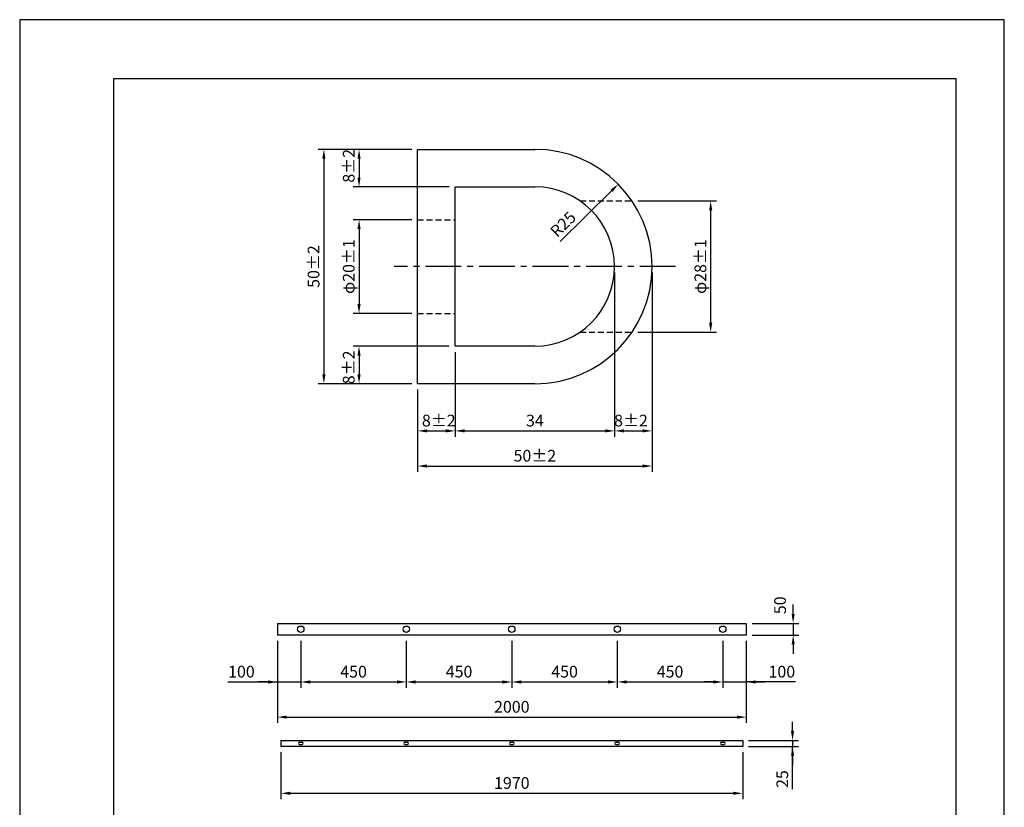
# Model space of a CAD drawing. Extents: x 0 to 210, y 0 to 297.
# Drawn here: x 0 to 210, y 129 to 297 of the extents above; entities that cross this region are included whole.
import ezdxf

# ---------------------------------------------------------------- set-up
doc = ezdxf.new("R2010")
doc.units = 0
doc.header["$LTSCALE"] = 0.4
doc.linetypes.add('CENTER2', pattern=[28.575, 19.05, -3.175, 3.175, -3.175])
doc.linetypes.add('HIDDEN2', pattern=[4.7625, 3.175, -1.5875])
doc.layers.get('DEFPOINTS').update_dxf_attribs({"linetype": 'CONTINUOUS'})
for name, color, linetype in [('CENTER', 6, 'CENTER2'), ('DIMS', 1, 'CONTINUOUS'), ('HIDDEN', 9, 'HIDDEN2'), ('MODEL', 7, 'CONTINUOUS'), ('TITLE', 7, 'CONTINUOUS')]:
    doc.layers.add(name, color=color, linetype=linetype)
doc.styles.add('DIMS', font='romans.shx', dxfattribs={"width": 0.75, "bigfont": 'bigfont.shx'})
doc.dimstyles.new('DIMS', dxfattribs={"dimscale": 0, "dimtxt": 2.5, "dimasz": 2, "dimexe": 1.25, "dimexo": 1.25, "dimtad": 1, "dimtxsty": 'DIMS', "dimcen": 0, "dimclrt": 7, "dimazin": 3, "dimtfac": 1, "dimtmove": 0, "dimatfit": 3})

# ---------------------------------------------------------------- blocks, each defined once
blk = doc.blocks.new('*D2')
at = {"layer": 'DEFPOINTS', "color": 0}
for p in [(84.88, 269.33), (72.38, 261.33), (92.88, 261.33)]:
    blk.add_point(p, dxfattribs=at)
at = {"layer": 'DIMS', "color": 0}
for p, q in [((83.63, 269.33), (71.13, 269.33)), ((72.38, 267.33), (72.38, 263.33)), ((91.63, 261.33), (71.13, 261.33))]:
    blk.add_line(p, q, dxfattribs=at)
for points in [[(72.04, 267.33), (72.71, 267.33), (72.38, 269.33)], [(72.04, 263.33), (72.71, 263.33), (72.38, 261.33)]]:
    blk.add_solid(points, dxfattribs=at)
at = {"layer": 'DIMS', "color": 7, "insert": (70.5, 265.83), "char_height": 2.5, "attachment_point": 5, "rotation": 90, "style": 'DIMS'}
blk.add_mtext('8±2', dxfattribs=at)
blk = doc.blocks.new('*D3')
at = {"layer": 'DEFPOINTS', "color": 0}
for p in [(84.88, 254.33), (72.38, 234.33), (84.88, 234.33)]:
    blk.add_point(p, dxfattribs=at)
at = {"layer": 'DIMS', "color": 0}
for p, q in [((83.63, 254.33), (71.13, 254.33)), ((72.38, 252.33), (72.38, 236.33)), ((83.63, 234.33), (71.13, 234.33))]:
    blk.add_line(p, q, dxfattribs=at)
for points in [[(72.04, 252.33), (72.71, 252.33), (72.38, 254.33)], [(72.04, 236.33), (72.71, 236.33), (72.38, 234.33)]]:
    blk.add_solid(points, dxfattribs=at)
at = {"layer": 'DIMS', "color": 7, "insert": (70.5, 244.33), "char_height": 2.5, "attachment_point": 5, "rotation": 90, "style": 'DIMS'}
blk.add_mtext('φ20±1', dxfattribs=at)
blk = doc.blocks.new('*D4')
at = {"layer": 'DEFPOINTS', "color": 0}
for p in [(92.88, 227.33), (72.38, 219.33), (84.88, 219.33)]:
    blk.add_point(p, dxfattribs=at)
at = {"layer": 'DIMS', "color": 0}
for p, q in [((91.63, 227.33), (71.13, 227.33)), ((72.38, 225.33), (72.38, 221.33)), ((83.63, 219.33), (71.13, 219.33))]:
    blk.add_line(p, q, dxfattribs=at)
for points in [[(72.04, 225.33), (72.71, 225.33), (72.38, 227.33)], [(72.04, 221.33), (72.71, 221.33), (72.38, 219.33)]]:
    blk.add_solid(points, dxfattribs=at)
at = {"layer": 'DIMS', "color": 7, "insert": (70.5, 222.83), "char_height": 2.5, "attachment_point": 5, "rotation": 90, "style": 'DIMS'}
blk.add_mtext('8±2', dxfattribs=at)
blk = doc.blocks.new('*D5')
at = {"layer": 'DEFPOINTS', "color": 0}
for p in [(72.38, 269.33), (64.88, 219.33), (72.38, 219.33)]:
    blk.add_point(p, dxfattribs=at)
at = {"layer": 'DIMS', "color": 0}
for p, q in [((71.13, 269.33), (63.63, 269.33)), ((64.88, 267.33), (64.88, 221.33)), ((71.13, 219.33), (63.63, 219.33))]:
    blk.add_line(p, q, dxfattribs=at)
for points in [[(64.54, 267.33), (65.21, 267.33), (64.88, 269.33)], [(64.54, 221.33), (65.21, 221.33), (64.88, 219.33)]]:
    blk.add_solid(points, dxfattribs=at)
at = {"layer": 'DIMS', "color": 7, "insert": (63, 244.33), "char_height": 2.5, "attachment_point": 5, "rotation": 90, "style": 'DIMS'}
blk.add_mtext('50±2', dxfattribs=at)
blk = doc.blocks.new('*D6')
at = {"layer": 'DEFPOINTS', "color": 0}
for p in [(130.59, 258.33), (130.59, 230.33), (147.37, 230.33)]:
    blk.add_point(p, dxfattribs=at)
at = {"layer": 'DIMS', "color": 0}
for p, q in [((131.84, 258.33), (148.62, 258.33)), ((147.37, 256.33), (147.37, 232.33)), ((131.84, 230.33), (148.62, 230.33))]:
    blk.add_line(p, q, dxfattribs=at)
for points in [[(147.04, 256.33), (147.71, 256.33), (147.37, 258.33)], [(147.04, 232.33), (147.71, 232.33), (147.37, 230.33)]]:
    blk.add_solid(points, dxfattribs=at)
at = {"layer": 'DIMS', "color": 7, "insert": (145.5, 244.33), "char_height": 2.5, "attachment_point": 5, "rotation": 90, "style": 'DIMS'}
blk.add_mtext('φ28±1', dxfattribs=at)
blk = doc.blocks.new('*D7')
at = {"layer": 'DEFPOINTS', "color": 0}
for p in [(92.88, 227.33), (84.88, 219.33), (92.88, 209.27)]:
    blk.add_point(p, dxfattribs=at)
at = {"layer": 'DIMS', "color": 0}
for p, q in [((92.88, 226.08), (92.88, 208.02)), ((84.88, 218.08), (84.88, 208.02)), ((86.87, 209.27), (90.88, 209.27))]:
    blk.add_line(p, q, dxfattribs=at)
for points in [[(86.87, 209.61), (86.87, 208.94), (84.88, 209.27)], [(90.88, 209.61), (90.88, 208.94), (92.88, 209.27)]]:
    blk.add_solid(points, dxfattribs=at)
at = {"layer": 'DIMS', "color": 7, "insert": (89.38, 211.15), "char_height": 2.5, "attachment_point": 5, "style": 'DIMS'}
blk.add_mtext('8±2', dxfattribs=at)
blk = doc.blocks.new('*D8')
at = {"layer": 'DEFPOINTS', "color": 0}
for p in [(126.88, 244.33), (92.88, 227.33), (126.88, 209.27)]:
    blk.add_point(p, dxfattribs=at)
at = {"layer": 'DIMS', "color": 0}
for p, q in [((126.88, 243.08), (126.88, 208.02)), ((92.88, 226.08), (92.88, 208.02)), ((94.87, 209.27), (124.88, 209.27))]:
    blk.add_line(p, q, dxfattribs=at)
for points in [[(94.87, 209.61), (94.87, 208.94), (92.88, 209.27)], [(124.88, 209.61), (124.88, 208.94), (126.88, 209.27)]]:
    blk.add_solid(points, dxfattribs=at)
at = {"layer": 'DIMS', "color": 7, "insert": (109.88, 211.15), "char_height": 2.5, "attachment_point": 5, "style": 'DIMS'}
blk.add_mtext('34', dxfattribs=at)
blk = doc.blocks.new('*D9')
at = {"layer": 'DEFPOINTS', "color": 0}
for p in [(126.88, 244.33), (134.88, 244.33), (134.88, 209.27)]:
    blk.add_point(p, dxfattribs=at)
at = {"layer": 'DIMS', "color": 0}
for p, q in [((126.88, 243.08), (126.88, 208.02)), ((134.88, 243.08), (134.88, 208.02)), ((128.87, 209.27), (132.88, 209.27))]:
    blk.add_line(p, q, dxfattribs=at)
for points in [[(128.87, 209.61), (128.87, 208.94), (126.88, 209.27)], [(132.88, 209.61), (132.88, 208.94), (134.88, 209.27)]]:
    blk.add_solid(points, dxfattribs=at)
at = {"layer": 'DIMS', "color": 7, "insert": (130.38, 211.15), "char_height": 2.5, "attachment_point": 5, "style": 'DIMS'}
blk.add_mtext('8±2', dxfattribs=at)
blk = doc.blocks.new('*D10')
at = {"layer": 'DEFPOINTS', "color": 0}
for p in [(84.88, 209.27), (134.88, 209.27), (134.88, 201.77)]:
    blk.add_point(p, dxfattribs=at)
at = {"layer": 'DIMS', "color": 0}
for p, q in [((84.88, 208.02), (84.88, 200.52)), ((134.88, 208.02), (134.88, 200.52)), ((86.87, 201.77), (132.88, 201.77))]:
    blk.add_line(p, q, dxfattribs=at)
for points in [[(86.87, 202.11), (86.87, 201.44), (84.88, 201.77)], [(132.88, 202.11), (132.88, 201.44), (134.88, 201.77)]]:
    blk.add_solid(points, dxfattribs=at)
at = {"layer": 'DIMS', "color": 7, "insert": (109.88, 203.65), "char_height": 2.5, "attachment_point": 5, "style": 'DIMS'}
blk.add_mtext('50±2', dxfattribs=at)
blk = doc.blocks.new('*D11')
at = {"layer": 'DEFPOINTS', "color": 0}
for p in [(127.66, 261.9), (109.87, 244.33)]:
    blk.add_point(p, dxfattribs=at)
at = {"layer": 'DIMS', "color": 0}
blk.add_line((115.28, 249.67), (126.24, 260.5), dxfattribs=at)
blk.add_solid([(126, 260.73), (126.47, 260.26), (127.66, 261.9)], dxfattribs=at)
at = {"layer": 'DIMS', "color": 7, "insert": (116.12, 253.14), "char_height": 2.5, "attachment_point": 5, "rotation": 44.6508, "style": 'DIMS'}
blk.add_mtext('R25', dxfattribs=at)
blk = doc.blocks.new('*D12')
at = {"layer": 'DEFPOINTS', "color": 0}
for p in [(54.96, 165.71), (59.96, 165.71), (59.96, 155.71)]:
    blk.add_point(p, dxfattribs=at)
at = {"layer": 'DIMS', "color": 0}
for p, q in [((54.96, 164.46), (54.96, 154.46)), ((59.96, 164.46), (59.96, 154.46)), ((44.39, 155.71), (54.96, 155.71)), ((52.96, 155.71), (50.96, 155.71)), ((54.96, 155.71), (59.96, 155.71)), ((54.96, 155.71), (59.96, 155.71)), ((61.96, 155.71), (63.96, 155.71))]:
    blk.add_line(p, q, dxfattribs=at)
for points in [[(52.96, 156.04), (52.96, 155.37), (54.96, 155.71)], [(61.96, 156.04), (61.96, 155.37), (59.96, 155.71)]]:
    blk.add_solid(points, dxfattribs=at)
at = {"layer": 'DIMS', "color": 7, "insert": (47.29, 157.58), "char_height": 2.5, "attachment_point": 5, "style": 'DIMS'}
blk.add_mtext('100', dxfattribs=at)
blk = doc.blocks.new('*D13')
at = {"layer": 'DEFPOINTS', "color": 0}
for p in [(59.96, 165.71), (82.46, 165.71), (82.46, 155.71)]:
    blk.add_point(p, dxfattribs=at)
at = {"layer": 'DIMS', "color": 0}
for p, q in [((59.96, 164.46), (59.96, 154.46)), ((82.46, 164.46), (82.46, 154.46)), ((61.96, 155.71), (80.46, 155.71))]:
    blk.add_line(p, q, dxfattribs=at)
for points in [[(61.96, 156.04), (61.96, 155.37), (59.96, 155.71)], [(80.46, 156.04), (80.46, 155.37), (82.46, 155.71)]]:
    blk.add_solid(points, dxfattribs=at)
at = {"layer": 'DIMS', "color": 7, "insert": (71.21, 157.58), "char_height": 2.5, "attachment_point": 5, "style": 'DIMS'}
blk.add_mtext('450', dxfattribs=at)
blk = doc.blocks.new('*D14')
at = {"layer": 'DEFPOINTS', "color": 0}
for p in [(82.46, 165.71), (104.96, 165.71), (104.96, 155.71)]:
    blk.add_point(p, dxfattribs=at)
at = {"layer": 'DIMS', "color": 0}
for p, q in [((82.46, 164.46), (82.46, 154.46)), ((104.96, 164.46), (104.96, 154.46)), ((84.46, 155.71), (102.96, 155.71))]:
    blk.add_line(p, q, dxfattribs=at)
for points in [[(84.46, 156.04), (84.46, 155.37), (82.46, 155.71)], [(102.96, 156.04), (102.96, 155.37), (104.96, 155.71)]]:
    blk.add_solid(points, dxfattribs=at)
at = {"layer": 'DIMS', "color": 7, "insert": (93.71, 157.58), "char_height": 2.5, "attachment_point": 5, "style": 'DIMS'}
blk.add_mtext('450', dxfattribs=at)
blk = doc.blocks.new('*D15')
at = {"layer": 'DEFPOINTS', "color": 0}
for p in [(104.96, 165.71), (127.46, 165.71), (127.46, 155.71)]:
    blk.add_point(p, dxfattribs=at)
at = {"layer": 'DIMS', "color": 0}
for p, q in [((104.96, 164.46), (104.96, 154.46)), ((127.46, 164.46), (127.46, 154.46)), ((106.96, 155.71), (125.46, 155.71))]:
    blk.add_line(p, q, dxfattribs=at)
for points in [[(106.96, 156.04), (106.96, 155.37), (104.96, 155.71)], [(125.46, 156.04), (125.46, 155.37), (127.46, 155.71)]]:
    blk.add_solid(points, dxfattribs=at)
at = {"layer": 'DIMS', "color": 7, "insert": (116.21, 157.58), "char_height": 2.5, "attachment_point": 5, "style": 'DIMS'}
blk.add_mtext('450', dxfattribs=at)
blk = doc.blocks.new('*D16')
at = {"layer": 'DEFPOINTS', "color": 0}
for p in [(127.46, 165.71), (149.96, 165.71), (149.96, 155.71)]:
    blk.add_point(p, dxfattribs=at)
at = {"layer": 'DIMS', "color": 0}
for p, q in [((127.46, 164.46), (127.46, 154.46)), ((149.96, 164.46), (149.96, 154.46)), ((129.46, 155.71), (147.96, 155.71))]:
    blk.add_line(p, q, dxfattribs=at)
for points in [[(129.46, 156.04), (129.46, 155.37), (127.46, 155.71)], [(147.96, 156.04), (147.96, 155.37), (149.96, 155.71)]]:
    blk.add_solid(points, dxfattribs=at)
at = {"layer": 'DIMS', "color": 7, "insert": (138.71, 157.58), "char_height": 2.5, "attachment_point": 5, "style": 'DIMS'}
blk.add_mtext('450', dxfattribs=at)
blk = doc.blocks.new('*D17')
at = {"layer": 'DEFPOINTS', "color": 0}
for p in [(149.96, 165.71), (154.96, 165.71), (154.96, 155.71)]:
    blk.add_point(p, dxfattribs=at)
at = {"layer": 'DIMS', "color": 0}
for p, q in [((149.96, 164.46), (149.96, 154.46)), ((154.96, 164.46), (154.96, 154.46)), ((147.96, 155.71), (145.96, 155.71)), ((149.96, 155.71), (154.96, 155.71)), ((149.96, 155.71), (154.96, 155.71)), ((165.45, 155.71), (154.96, 155.71)), ((156.96, 155.71), (158.96, 155.71))]:
    blk.add_line(p, q, dxfattribs=at)
for points in [[(147.96, 156.04), (147.96, 155.37), (149.96, 155.71)], [(156.96, 156.04), (156.96, 155.37), (154.96, 155.71)]]:
    blk.add_solid(points, dxfattribs=at)
at = {"layer": 'DIMS', "color": 7, "insert": (162.55, 157.58), "char_height": 2.5, "attachment_point": 5, "style": 'DIMS'}
blk.add_mtext('100', dxfattribs=at)
blk = doc.blocks.new('*D18')
at = {"layer": 'DEFPOINTS', "color": 0}
for p in [(54.96, 155.71), (154.96, 155.71), (154.96, 148.21)]:
    blk.add_point(p, dxfattribs=at)
at = {"layer": 'DIMS', "color": 0}
for p, q in [((54.96, 154.46), (54.96, 146.96)), ((154.96, 154.46), (154.96, 146.96)), ((56.96, 148.21), (152.96, 148.21))]:
    blk.add_line(p, q, dxfattribs=at)
for points in [[(56.96, 148.54), (56.96, 147.87), (54.96, 148.21)], [(152.96, 148.54), (152.96, 147.87), (154.96, 148.21)]]:
    blk.add_solid(points, dxfattribs=at)
at = {"layer": 'DIMS', "color": 7, "insert": (104.96, 150.08), "char_height": 2.5, "attachment_point": 5, "style": 'DIMS'}
blk.add_mtext('2000', dxfattribs=at)
blk = doc.blocks.new('*D19')
at = {"layer": 'DEFPOINTS', "color": 0}
for p in [(55.71, 141.96), (154.21, 141.96), (154.21, 131.96)]:
    blk.add_point(p, dxfattribs=at)
at = {"layer": 'DIMS', "color": 0}
for p, q in [((55.71, 140.71), (55.71, 130.71)), ((154.21, 140.71), (154.21, 130.71)), ((57.71, 131.96), (152.21, 131.96))]:
    blk.add_line(p, q, dxfattribs=at)
for points in [[(57.71, 132.29), (57.71, 131.62), (55.71, 131.96)], [(152.21, 132.29), (152.21, 131.62), (154.21, 131.96)]]:
    blk.add_solid(points, dxfattribs=at)
at = {"layer": 'DIMS', "color": 7, "insert": (104.96, 133.83), "char_height": 2.5, "attachment_point": 5, "style": 'DIMS'}
blk.add_mtext('1970', dxfattribs=at)
blk = doc.blocks.new('*D20')
at = {"layer": 'DEFPOINTS', "color": 0}
for p in [(154.96, 168.21), (154.96, 165.71), (164.96, 165.71)]:
    blk.add_point(p, dxfattribs=at)
at = {"layer": 'DIMS', "color": 0}
for p, q in [((164.96, 170.21), (164.96, 172.21)), ((156.21, 168.21), (166.21, 168.21)), ((164.96, 168.21), (164.96, 165.71)), ((156.21, 165.71), (166.21, 165.71)), ((164.96, 163.71), (164.96, 161.71))]:
    blk.add_line(p, q, dxfattribs=at)
for points in [[(164.63, 170.21), (165.29, 170.21), (164.96, 168.21)], [(164.63, 163.71), (165.29, 163.71), (164.96, 165.71)]]:
    blk.add_solid(points, dxfattribs=at)
at = {"layer": 'DIMS', "color": 7, "insert": (162.5, 172.06), "char_height": 2.5, "attachment_point": 5, "rotation": 90, "style": 'DIMS'}
blk.add_mtext('50', dxfattribs=at)
blk = doc.blocks.new('*D21')
at = {"layer": 'DEFPOINTS', "color": 0}
for p in [(154.21, 143.21), (154.21, 141.96), (164.83, 141.96)]:
    blk.add_point(p, dxfattribs=at)
at = {"layer": 'DIMS', "color": 0}
for p, q in [((164.83, 145.21), (164.83, 147.21)), ((155.46, 143.21), (166.08, 143.21)), ((164.83, 143.21), (164.83, 141.96)), ((164.83, 143.21), (164.83, 141.96)), ((155.46, 141.96), (166.08, 141.96)), ((164.83, 132.85), (164.83, 141.96)), ((164.83, 139.96), (164.83, 137.96))]:
    blk.add_line(p, q, dxfattribs=at)
for points in [[(164.5, 145.21), (165.17, 145.21), (164.83, 143.21)], [(164.5, 139.96), (165.17, 139.96), (164.83, 141.96)]]:
    blk.add_solid(points, dxfattribs=at)
at = {"layer": 'DIMS', "color": 7, "insert": (162.96, 134.99), "char_height": 2.5, "attachment_point": 5, "rotation": 90, "style": 'DIMS'}
blk.add_mtext('25', dxfattribs=at)

msp = doc.modelspace()

# ---------------------------------------------------------------- linework, layer by layer
at = {"layer": 'CENTER'}
msp.add_line((139.875, 244.33282), (79.875, 244.33282), dxfattribs=at)
at = {"layer": 'DEFPOINTS', "color": 4, "ltscale": 20}
msp.add_lwpolyline([(0, 0), (210, 0), (210, 297), (0, 297)], close=True, dxfattribs=at)
at = {"layer": 'HIDDEN'}
for p, q in [((119.51865, 258.33282), (130.58732, 258.33282)), ((84.875, 254.33282), (92.875, 254.33282)), ((84.875, 234.33282), (92.875, 234.33282)), ((119.51865, 230.33282), (130.58732, 230.33282))]:
    msp.add_line(p, q, dxfattribs=at)
at = {"layer": 'MODEL'}
for p, q in [((84.875, 219.33282), (84.875, 269.33282)), ((84.875, 269.33282), (109.875, 269.33282)), ((92.875, 261.33282), (109.875, 261.33282)), ((92.875, 227.33282), (92.875, 261.33282)), ((109.875, 227.33282), (92.875, 227.33282)), ((109.875, 219.33282), (84.875, 219.33282)), ((54.9586, 168.20692), (54.9586, 165.70692)), ((54.9586, 168.20692), (154.9586, 168.20692)), ((154.9586, 168.20692), (154.9586, 165.70692)), ((154.9586, 165.70692), (54.9586, 165.70692)), ((55.7086, 143.20692), (154.2086, 143.20692)), ((55.7086, 143.20692), (55.7086, 141.95692)), ((59.7086, 142.83192), (60.2086, 142.83192)), ((82.2086, 142.83192), (82.7086, 142.83192)), ((104.7086, 142.83192), (105.2086, 142.83192)), ((127.2086, 142.83192), (127.7086, 142.83192)), ((149.7086, 142.83192), (150.2086, 142.83192)), ((154.2086, 143.20692), (154.2086, 141.95692)), ((154.2086, 141.95692), (55.7086, 141.95692)), ((59.7086, 142.33192), (60.2086, 142.33192)), ((82.2086, 142.33192), (82.7086, 142.33192)), ((104.7086, 142.33192), (105.2086, 142.33192)), ((127.2086, 142.33192), (127.7086, 142.33192)), ((149.7086, 142.33192), (150.2086, 142.33192))]:
    msp.add_line(p, q, dxfattribs=at)
for centre in [(59.9586, 166.95692), (82.4586, 166.95692), (104.9586, 166.95692), (127.4586, 166.95692), (149.9586, 166.95692)]:
    msp.add_circle(centre, 0.675, dxfattribs=at)
for centre, radius, start, end in [((109.875, 244.33282), 25, 270, 90), ((109.875, 244.33282), 17, 270, 90), ((59.7086, 142.58192), 0.25, 90, 270), ((60.2086, 142.58192), 0.25, 270, 90), ((82.2086, 142.58192), 0.25, 90, 270), ((82.7086, 142.58192), 0.25, 270, 90), ((104.7086, 142.58192), 0.25, 90, 270), ((105.2086, 142.58192), 0.25, 270, 90), ((127.2086, 142.58192), 0.25, 90, 270), ((127.7086, 142.58192), 0.25, 270, 90), ((149.7086, 142.58192), 0.25, 90, 270), ((150.2086, 142.58192), 0.25, 270, 90)]:
    msp.add_arc(centre, radius, start, end, dxfattribs=at)
at = {"layer": 'TITLE'}
msp.add_lwpolyline([(20, 12.625), (199.75, 12.625), (199.75, 284.375), (20, 284.375)], close=True, dxfattribs=at)

# ---------------------------------------------------------------- dimensions: what is measured, and where the dimension line sits
at = {"layer": 'DIMS'}
dim = msp.add_linear_dim(base=(64.875, 219.33282), p1=(72.375, 269.33282), p2=(72.375, 219.33282), angle=90, dimstyle='DIMS', override={"dimscale": 1, "dimtol": 1, "dimtp": 2, "dimtm": 2}, dxfattribs=at)
dim.commit()
dim.dimension.update_dxf_attribs({"geometry": '*D5', "text_midpoint": (63, 244.33282)})
for base, p1, p2, override, picture, middle in [((72.375, 261.33282), (84.875, 269.33282), (92.875, 261.33282), {"dimscale": 1, "dimtol": 1, "dimtp": 2, "dimtm": 2}, '*D2', (72.375, 265.83282)), ((72.375, 219.33282), (92.875, 227.33282), (84.875, 219.33282), {"dimscale": 1, "dimtol": 1, "dimtp": 2, "dimtm": 2}, '*D4', (72.375, 222.83282)), ((164.9586, 165.70692), (154.9586, 168.20692), (154.9586, 165.70692), {"dimscale": 1, "dimlfac": 20, "dimtmove": 1}, '*D20', (164.37376, 172.05855)), ((164.8336, 141.95692), (154.2086, 143.20692), (154.2086, 141.95692), {"dimscale": 1, "dimlfac": 20, "dimtmove": 1}, '*D21', (163.83541, 134.99195))]:
    dim = msp.add_linear_dim(base=base, p1=p1, p2=p2, angle=90, dimstyle='DIMS', override=override, dxfattribs=at)
    dim.commit()
    dim.dimension.update_dxf_attribs({"geometry": picture, "text_midpoint": middle, "dimtype": 160})
dim = msp.add_radius_dim(center=(109.875, 244.33282), mpoint=(127.66008, 261.90242), dimstyle='DIMS', override={"dimscale": 1, "dimtmove": 1}, dxfattribs=at)
dim.commit()
dim.dimension.update_dxf_attribs({"geometry": '*D11', "text_midpoint": (117.43779, 251.80399), "dimtype": 164})
for base, p1, p2, picture, middle in [((147.375, 230.33282), (130.58732, 258.33282), (130.58732, 230.33282), '*D6', (145.5, 244.33282)), ((72.375, 234.33282), (84.875, 254.33282), (84.875, 234.33282), '*D3', (70.5, 244.33282))]:
    dim = msp.add_linear_dim(base=base, p1=p1, p2=p2, angle=90, text='φ<>', dimstyle='DIMS', override={"dimscale": 1, "dimtol": 1, "dimtp": 1, "dimtm": 1}, dxfattribs=at)
    dim.commit()
    dim.dimension.update_dxf_attribs({"geometry": picture, "text_midpoint": middle})
for base, p1, p2, override, picture, middle in [((126.875, 209.27181), (92.875, 227.33282), (126.875, 244.33282), {"dimscale": 1, "dimtmove": 1}, '*D8', (109.875, 211.14681)), ((134.875, 201.77181), (84.875, 209.27181), (134.875, 209.27181), {"dimscale": 1, "dimgap": 0.625, "dimtol": 1, "dimlim": 0, "dimtp": 2, "dimtm": 2}, '*D10', (109.875, 203.64681)), ((82.4586, 155.70692), (59.9586, 165.70692), (82.4586, 165.70692), {"dimscale": 1, "dimlfac": 20, "dimtmove": 1}, '*D13', (71.2086, 157.58192)), ((104.9586, 155.70692), (82.4586, 165.70692), (104.9586, 165.70692), {"dimscale": 1, "dimlfac": 20, "dimtmove": 1}, '*D14', (93.7086, 157.58192)), ((127.4586, 155.70692), (104.9586, 165.70692), (127.4586, 165.70692), {"dimscale": 1, "dimlfac": 20, "dimtmove": 1}, '*D15', (116.2086, 157.58192)), ((149.9586, 155.70692), (127.4586, 165.70692), (149.9586, 165.70692), {"dimscale": 1, "dimlfac": 20, "dimtmove": 1}, '*D16', (138.7086, 157.58192)), ((154.9586, 148.20692), (54.9586, 155.70692), (154.9586, 155.70692), {"dimscale": 1, "dimlfac": 20, "dimtmove": 1}, '*D18', (104.9586, 150.08192)), ((154.2086, 131.95692), (55.7086, 141.95692), (154.2086, 141.95692), {"dimscale": 1, "dimlfac": 20, "dimtmove": 1}, '*D19', (104.9586, 133.83192))]:
    dim = msp.add_linear_dim(base=base, p1=p1, p2=p2, dimstyle='DIMS', override=override, dxfattribs=at)
    dim.commit()
    dim.dimension.update_dxf_attribs({"geometry": picture, "text_midpoint": middle})
for base, p1, p2, override, picture, middle in [((134.875, 209.27181), (126.875, 244.33282), (134.875, 244.33282), {"dimscale": 1, "dimtol": 1, "dimtp": 2, "dimtm": 2}, '*D9', (130.375, 209.27181)), ((92.875, 209.27181), (84.875, 219.33282), (92.875, 227.33282), {"dimscale": 1, "dimtol": 1, "dimtp": 2, "dimtm": 2}, '*D7', (89.375, 209.27181)), ((59.9586, 155.70692), (54.9586, 165.70692), (59.9586, 165.70692), {"dimscale": 1, "dimlfac": 20, "dimtmove": 1}, '*D12', (47.29208, 156.50365)), ((154.9586, 155.70692), (149.9586, 165.70692), (154.9586, 165.70692), {"dimscale": 1, "dimlfac": 20, "dimtmove": 1}, '*D17', (162.55121, 153.57884))]:
    dim = msp.add_linear_dim(base=base, p1=p1, p2=p2, dimstyle='DIMS', override=override, dxfattribs=at)
    dim.commit()
    dim.dimension.update_dxf_attribs({"geometry": picture, "text_midpoint": middle, "dimtype": 160})

doc.saveas('drawing.dxf')
